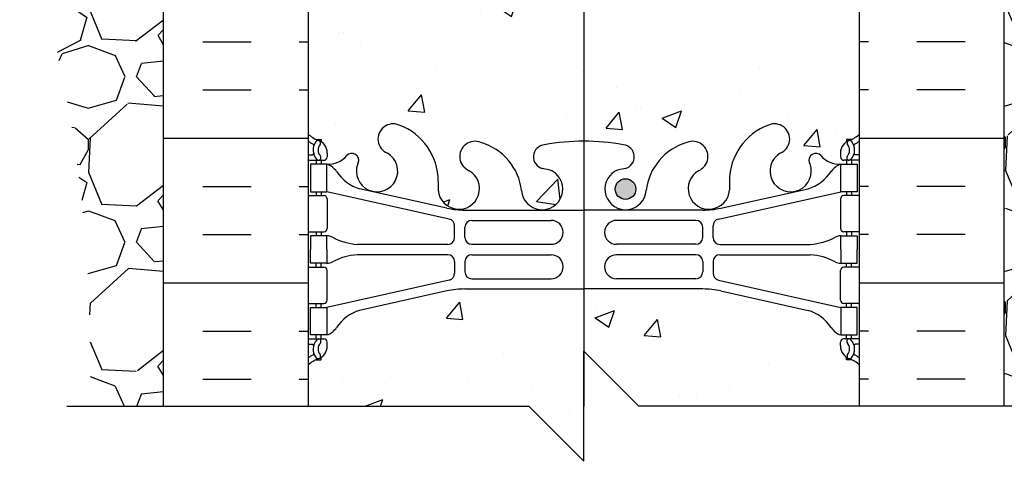
# Model space of a CAD drawing. Units: inches. Extents: x 14 to 132, y 72 to 159.
# Drawn here: x 95 to 113, y 92 to 100 of the extents above; entities that cross this region are included whole.
import ezdxf

# ---------------------------------------------------------------- set-up
doc = ezdxf.new("R2010")
doc.units = ezdxf.units.IN
doc.header["$LTSCALE"] = 0.5
doc.header["$MEASUREMENT"] = 0
for name, color, linetype in [('HATCH', 12, 'Continuous'), ('LINE18', 9, 'Continuous'), ('line25', 2, 'Continuous'), ('LINE3', 3, 'Continuous'), ('LINE50', 5, 'Continuous'), ('Web_Edge', 9, 'Continuous')]:
    doc.layers.add(name, color=color, linetype=linetype)

msp = doc.modelspace()

# ---------------------------------------------------------------- hatches: boundary and pattern name
at = {"layer": 'HATCH'}
h = msp.add_hatch(dxfattribs=at)
h.set_pattern_fill('AR-CONC', color=256, scale=0.5)
h.set_pattern_definition([(49.99999999999999, (0, 0), (3.586300913003767, -0.3137606749129755), [0.375, -4.125]), (355, (0, 0), (-0.693756668065, 3.760960668500059), [0.3, -3.3]), (100.45144446, (0.298858405, -0.02614672), (2.89254423363556, 3.447199954843147), [0.3187009599999999, -3.505710559999999]), (46.18420000000001, (0, 1), (5.336206653357862, -0.8275964039653827), [0.5625, -6.1875]), (96.63563549, (0.444683725, 0.931033465), (4.673309728371142, 4.870593003872752), [0.47805171, -5.258568799999999]), (351.1841639899999, (0, 1), (4.673309725273866, 4.870593001349951), [0.45, -4.950000005]), (21, (0.5, 0.75), (2.984535260592308, -2.013094453326694), [0.375, -4.125]), (326.0000000000001, (0.5, 0.75), (1.216576659607909, 3.625750225234265), [0.3, -3.3]), (71.45144474, (0.74871127, 0.58224213), (4.201111883649856, 1.612655764031769), [0.31870095, -3.50571056]), (37.50000000000001, (0, 0), (0.06079927658645334, 1.664469269156557), [0, -3.26, 0, -3.35, 0, -3.3125]), (7.499999999999999, (0, 0), (1.315347687210743, 1.972058559411801), [0, -1.91, 0, -3.185, 0, -1.2625]), (327.5, (-1.115, 0), (2.669112180862045, -0.1127743586718988), [0, -1.25, 0, -3.9, 0, -5.175]), (317.5, (-1.615, 0), (2.915930846711931, 0.5005249116615886), [0, -1.625, 0, -2.59, 0, -3.675])])
h.paths.add_polyline_path([(112.6271109714936, 118.7888921908064), (97.37711097149364, 118.7888921908042), (97.37711097149364, 114.7888921908064), (100.0021109714936, 112.1638921908064), (100.0021109714936, 116.5448445959372), (100.5121099561435, 116.5448445959372), (100.5121105095146, 116.2229037789436, 0.1089334970007806), (100.6647791105291, 116.3360892670238, -0.9404758857308612), (100.8627572239718, 116.1842015794504, 2.135542787663975), (101.4032209674958, 116.3836167190159, -1), (101.6168102648956, 116.8947189227048, -0.31122299334971), (102.325784680876, 115.8787247788066), (102.3252747898049, 115.7137369560154, 1.661382059454456), (102.8863578741426, 116.0664773422941, -1), (103.0999471715246, 116.5775795459905, -0.3070940775286412), (103.8386282504746, 115.6821466353113, 1.604515841827544), (104.3972705665084, 116.058022529822, 0.0556171619256295), (104.2179723568356, 116.1035931081843, -0.843243235632817), (104.2522888322063, 116.5359143912336, -0.04993240552139237), (105.0021109714686, 116.6003347772053, -0.04993240552137293), (105.7519331107305, 116.5359143912336, -0.8432432356326257), (105.7862495861013, 116.1035931081843, 0.05561716192566724), (105.6069513764283, 116.058022529822, 1.60451584182769), (106.1655936924622, 115.6821466353114, -0.3070940775286303), (106.9042747714123, 116.5775795459905, -1), (107.1178640687943, 116.0664773422942, 1.661382059454727), (107.6789471531319, 115.7137369560153), (107.6784973458261, 115.8592831957453, -0.3161137694333247), (108.3874116780412, 116.8947189227048, -1), (108.601000975441, 116.3836167190159, 2.135542787663444), (109.141464718965, 116.1842015794504, -0.940447360611475), (109.3394378688616, 116.3360949742806, 0.1089398156908316), (109.4921145914587, 116.2229023650649), (109.4921145914583, 116.5448445959372), (110.0021109714936, 116.5448445959372), (110.0021109714936, 112.1632828786286), (112.6271109714936, 114.7888921908043)])
h.paths.add_polyline_path([(96.87618530058002, 118.7888921908041), (94.87711097149437, 118.7888921908038), (92.68961097149537, 118.7888921908064), (87.95638552881219, 118.6331728894592), (87.95519207461848, 116.1673392814506), (86.95519207461848, 115.1673392814506), (88.95519207461848, 115.1673392814506), (87.95550972729012, 114.1676569341222), (87.95550972729019, 112.6298978835756), (96.87618530058002, 112.9233809184826)])
h.paths.add_polyline_path([(123.0487122157012, 116.7847501332001), (121.0487122157012, 116.7847501332001), (122.0487122157012, 117.7847501332001), (122.0487122157012, 118.7888921908064), (113.1271109714957, 118.7888921908064), (113.1271109714957, 114.7883152145447), (122.0487122157012, 114.7888921908064), (122.0487122157012, 115.7847501332002)])
h.paths.add_polyline_path([(109.4921145914604, 113.0141116708592, 0.2256517540575552), (109.1171145914584, 113.38911167086), (105.45336508538, 113.3891116708599, 0.2256517540585615), (105.0783650853749, 113.0141116708592), (105.0783650853745, 112.1733057662142, 0.2256517540541965), (105.453365085369, 111.798305766216), (109.117114591462, 111.798305766216, 0.2256517540559262), (109.4921145914604, 112.1733057662155)])
h.paths.add_polyline_path([(109.4921145914604, 113.9547332603184), (109.4921145914604, 114.7955391649621, 0.2256517540559302), (109.117114591462, 115.1705391649616), (105.453365085369, 115.1705391649615, 0.2256517540541935), (105.0783650853745, 114.7955391649634), (105.0783650853749, 113.9547332603184, 0.2256517540585292), (105.4533650853799, 113.5797332603176), (109.1171145914584, 113.5797332603176, 0.2256517540575506)], flags=17)
h.paths.add_polyline_path([(104.5508650853725, 113.5797332603176), (100.8871155792894, 113.5797332603182, -0.4142135623730996), (100.5121155792894, 113.9547332603182), (100.5121155792894, 114.7955391649624, -0.4142135623729389), (100.8871155792894, 115.1705391649622), (104.5508650853726, 115.1705391649616, -0.4142135623732037), (104.9258650853725, 114.7955391649614), (104.9258650853725, 113.9547332603184, -0.4142135623737267)], flags=17)
h.paths.add_polyline_path([(104.9258650853743, 113.0141116708547, 0.2256517540590718), (104.5508650853723, 113.38911167086), (100.8871155792914, 113.38911167086, 0.2256517540570094), (100.5121155792898, 113.0141116708605), (100.5121155792898, 112.1733057662142, 0.225651754055388), (100.8871155792878, 111.7983057662159), (104.5508650853724, 111.798305766216, 0.2256517540596089), (104.9258650853748, 112.1733057662225)])
h.paths.add_polyline_path([(109.4921145914592, 109.4765421908254), (109.3721145914709, 109.6765421908068), (109.3721145914709, 109.788892190807), (109.3721145914709, 109.9012421908069), (109.4921145914593, 110.1012421907883), (109.4921145914595, 111.4626820672369, 0.2681384484803429), (109.3309639296079, 111.610805583353), (100.6732662411436, 111.610805583353, 0.2681558504666248), (100.5121113337135, 111.4626685111844), (100.5121113337135, 110.101235553812), (100.6321073515163, 109.9012421908064), (100.6321073515163, 109.7888921908061), (100.6321073515163, 109.6765421908063), (100.5121113337135, 109.4765488278007), (100.5121113337135, 108.1151158704283, 0.2681558504666248), (100.6732662411436, 107.9669787982597), (109.3309639296079, 107.9669787982597, 0.2681384484784746), (109.492114591459, 108.1151023143743)])
h.paths.add_polyline_path([(104.9258650853743, 106.563672710758), (104.9258650853748, 107.4044786153902, 0.2256517540596118), (104.5508650853724, 107.7794786153967), (100.8871155792878, 107.7794786153968, 0.2256517540553843), (100.5121155792898, 107.4044786153985), (100.5121155792898, 106.5636727107522, 0.2256517540569768), (100.8871155792913, 106.1886727107527), (104.5508650853723, 106.1886727107527, 0.2256517540590675)])
h.paths.add_polyline_path([(104.9258650853743, 105.6230511212898, 0.22565175405907), (104.5508650853723, 105.9980511212951), (100.8871155792913, 105.9980511212951, 0.225651754056973), (100.5121155792898, 105.6230511212956), (100.5121155792898, 104.7822452166493, 0.2256517540553881), (100.8871155792878, 104.407245216651), (104.5508650853724, 104.4072452166511, 0.2256517540596089), (104.9258650853748, 104.7822452166576)])
h.paths.add_polyline_path([(109.4921145914604, 105.6230511212943, 0.2256517540575552), (109.1171145914584, 105.9980511212951), (105.45336508538, 105.9980511212951, 0.2256517540585615), (105.0783650853749, 105.6230511212943), (105.0783650853745, 104.7822452166493, 0.2256517540541961), (105.453365085369, 104.4072452166512), (109.117114591462, 104.4072452166511, 0.2256517540559262), (109.4921145914604, 104.7822452166506)])
h.paths.add_polyline_path([(109.4921145914604, 107.4044786153972, 0.2256517540559308), (109.117114591462, 107.7794786153967), (105.453365085369, 107.7794786153967, 0.2256517540541919), (105.0783650853745, 107.4044786153985), (105.0783650853749, 106.5636727107535, 0.2256517540585646), (105.45336508538, 106.1886727107528), (109.1171145914584, 106.1886727107527, 0.2256517540575507), (109.4921145914604, 106.5636727107535)])
h.paths.add_polyline_path([(110.0021109714956, 101.5482808728053), (109.9232230920958, 101.3063580426454, -0.7257365567846955), (109.8171145914565, 101.2876253073527), (109.7682015479784, 101.4376253073528), (109.6421145914569, 101.4376253073527, -0.4142135623733552), (109.5921145914568, 101.4876253073527), (109.5921145914566, 101.5176253073528), (109.4921145914567, 101.5176253073527), (109.492114591459, 103.3548820165479, 0.1089354803817547), (109.33944283229, 103.2416951144536, -0.8344002603345746), (109.1279386235813, 103.3672395278026), (109.1396488295465, 103.3885854194768, 2.155403933973019), (108.6010009754405, 103.194167662597, -1), (108.3874116780411, 102.683065458908, -0.3112229933496459), (107.6784372620608, 103.699059602806), (107.6789471531319, 103.8640474255973, 1.661382059453807), (107.117864068794, 103.5113070393186, -1), (106.9042747714121, 103.0002048356223, -0.3009499255516769), (106.1680344607662, 103.8725022380679, 1.661382059457925), (105.6069513764283, 103.5197618517907, 0.05561716192561026), (105.7862495861011, 103.4741912734284, -0.8432432356341544), (105.7519331107301, 103.041869990379, -0.04993240552135236), (105.0021109714685, 102.9774496044074, -0.04993240552138836), (104.2522888322063, 103.0418699903791, -0.8432432356325702), (104.2179723568354, 103.4741912734284, 0.05561716192569808), (104.3972705665084, 103.5197618517907, 1.66138205945928), (103.8361874821705, 103.8725022380674, -0.3009499255515662), (103.0999471715246, 103.0002048356223, -1), (102.8863578741426, 103.5113070393185, 1.661382059454577), (102.3252747898049, 103.8640474255973), (102.3257245971107, 103.7185011858673, -0.3161137694332516), (101.6168102648957, 102.683065458908, -1), (101.4032209674958, 103.1941676625968, 2.155403933975243), (100.8645731133903, 103.3885854194768), (100.8762833193555, 103.3672395278026, -0.8343745963365977), (100.6647840740752, 103.2416894073321, 0.1089377873102235), (100.5121105813298, 103.3548805705165), (100.5121073515305, 101.5176253073527), (100.4121073515306, 101.5176253073528), (100.4121073515305, 101.4876253073527, -0.4142135623733591), (100.3621073515304, 101.4376253073527), (100.2360203950089, 101.4376253073528), (100.1932158521713, 101.3063580426504, -0.7257365568516702), (100.0871073515289, 101.2876253073571), (100.0021109714936, 101.5482808727992), (100.0021109714936, 100.7888921908065), (100.0021109714936, 97.98121399911653, 0.0884161506870549), (100.148113968354, 97.88390230666158), (100.2381139683545, 97.88390230666846), (100.2381139683572, 97.84217624674432, -0.2490694201798172), (100.3481139683733, 97.63505309497486), (100.3481139683769, 97.56755309496477, -0.414213562388937), (100.2856139683769, 97.5050530949614), (100.2381139683791, 97.5050530949614), (100.2381139683836, 97.4350530949614), (100.3431139683691, 97.4350530949614, 0.2317357958583694), (100.7007784888466, 97.58607742718473, -0.8344002588011591), (100.9122826972587, 97.46053301349454), (100.9005724912935, 97.43918712182045, 2.155403933975669), (101.4392203453989, 97.6336048787004, -1), (101.6528096427971, 98.14470708238986, -0.3112229933501643), (102.3617840587791, 97.1287129384911), (102.3612741677081, 96.96372511569999, 1.661382059455713), (102.9223572520456, 97.31646550197871, -1), (103.1359465494276, 97.82756770567497, -0.3009499255519573), (103.8721868600738, 96.95527030322842, 1.6613820594556), (104.4332699444117, 97.30801068950642, 0.05561716192574638), (104.2539717347385, 97.35358126786883, -0.8432432356364463), (104.2882882101108, 97.78590255091832, -0.0475443616505444), (105.0021150853762, 97.85065818499481, -0.04754436165067322), (105.7159419606434, 97.78590255091807, -0.843243235632461), (105.7502584360147, 97.35358126786885, 0.05561716192579406), (105.5709602263413, 97.30801068950646, 1.661382059459941), (106.1320433106793, 96.95527030323007, -0.3009499255514487), (106.868283621325, 97.82756770567487, -1), (107.0818729187071, 97.31646550197858, 1.6613820594547), (107.6429560030448, 96.96372511569999), (107.642506195739, 97.10927135542975, -0.3161137694333592), (108.3514205279543, 98.14470708238927, -1), (108.5650098253542, 97.6336048787005, 2.155403933976216), (109.1036576794594, 97.43918712182045), (109.0919474734943, 97.46053301349454, -0.8343745963369894), (109.3034467187745, 97.58608313396508, 0.2317403101388589), (109.6611162023838, 97.4350530949614), (109.7661162023693, 97.4350530949614), (109.7661162023739, 97.5050530949614), (109.718616202376, 97.5050530949614, -0.4142135623888949), (109.656116202376, 97.56755309496477), (109.6561162023796, 97.63505309497486, -0.2490694201798248), (109.7661162023957, 97.84217624674432), (109.7661162023984, 97.88390230666846), (109.856116202399, 97.88390230666158, 0.0884104074501465), (110.0021109714936, 97.98120611215397), (110.0021109714936, 100.7888921908065)])
h.paths.add_polyline_path([(109.0677021025086, 94.78044312891754), (107.4869065265219, 95.13340234161731, 0.05497433642746515), (107.1600360679169, 95.16945025794405), (105.0021150853765, 95.1694502579441), (102.844194102836, 95.16945025794405, 0.05497433642746685), (102.517323644231, 95.13340234161731), (100.9365280682443, 94.78044312891753, 0.1744501189769691), (100.5290950242642, 94.48463604391125, -0.1686720397605144), (100.3431139683683, 94.33505309496172), (100.2381139683836, 94.33505309496172), (100.2381139683791, 94.26505309496171), (100.2856139683769, 94.26505309496173, -0.4142135623889438), (100.3481139683769, 94.20255309495836), (100.3481139683733, 94.13505309494826, -0.2490694201798136), (100.2381139683572, 93.92792994317881), (100.2381139683545, 93.88620388325467), (100.148113968354, 93.88620388326154, 0.08841615068705513), (100.0021109714936, 93.78889219080659), (100.0021109714936, 93.04168626333225), (104.0021109714936, 93.04168626333224), (105.0021109714936, 92.04168626333224), (105.0021109714936, 94.04168626333224), (106.0021109714936, 93.04168626333224), (110.0021109714936, 93.04168626333222), (110.0021109714936, 93.78890007776916, 0.08841040745014693), (109.856116202399, 93.88620388326154), (109.7661162023984, 93.88620388325467), (109.7661162023957, 93.92792994317881, -0.2490694201798172), (109.6561162023796, 94.13505309494826), (109.656116202376, 94.20255309495836, -0.4142135623889365), (109.718616202376, 94.26505309496173), (109.7661162023739, 94.26505309496171), (109.7661162023693, 94.33505309496172), (109.6611162023846, 94.33505309496172, -0.168672039761685), (109.4751351464879, 94.48463604391262, 0.1744501189764188)])
h.paths.add_polyline_path([(110.0021109714932, 156.8916337643614), (103.9849371929832, 156.8916337643614), (102.9849371929832, 155.8916337643614), (102.9849371929832, 157.8916337643614), (101.9849371929832, 156.8916337643614), (100.0021109714932, 156.8903390909281), (100.0021109714933, 154.9006913850112, 0.08841615068729063), (100.1481139683539, 154.8033796925559), (100.2381139683545, 154.8033796925628), (100.2381139683572, 154.7616536326387, -0.2490694201798163), (100.3481139683733, 154.5545304808692), (100.3481139683769, 154.4870304808591, -0.414213562388937), (100.2856139683769, 154.4245304808557), (100.2381139683791, 154.4245304808558), (100.2381139683836, 154.3545304808557), (100.3431139683683, 154.3545304808557, -0.168672039759611), (100.5290950242635, 154.2049475319072, 0.174450118977368), (100.9365280682442, 153.9091404469), (102.517323644231, 153.5561812342002, 0.05497433642746496), (102.844194102836, 153.5201333178734), (105.0021150853765, 153.5201333178734), (107.1600360679169, 153.5201333178734, 0.05497433642746679), (107.4869065265219, 153.5561812342002), (109.0677021025086, 153.9091404468999, 0.1744501189768987), (109.4751351464887, 154.204947531906, -0.1686720397606514), (109.6611162023846, 154.3545304808557), (109.7661162023693, 154.3545304808557), (109.7661162023739, 154.4245304808557), (109.718616202376, 154.4245304808557, -0.4142135623889198), (109.656116202376, 154.4870304808591), (109.6561162023796, 154.5545304808692, -0.2490694201798164), (109.7661162023957, 154.7616536326387), (109.7661162023984, 154.8033796925628), (109.856116202399, 154.8033796925559, 0.08841040744989853), (110.0021109714933, 154.900683498048)])
h.paths.add_polyline_path([(110.0021109714935, 150.7083774636636, 0.0884104074500469), (109.856116202399, 150.8056812691559), (109.7661162023984, 150.805681269149), (109.7661162023957, 150.8474073290731, -0.2490694201798163), (109.6561162023796, 151.0545304808426), (109.656116202376, 151.1220304808527, -0.4142135623888782), (109.718616202376, 151.1845304808561), (109.7661162023739, 151.1845304808561), (109.7661162023693, 151.2545304808561), (109.6611162023839, 151.2545304808561, 0.2317357946843414), (109.303451683197, 151.1035061501171, -0.9404758906998749), (109.1054735688768, 151.2553938366793, 2.13554278768623), (108.565009825356, 151.0559786971162, -1), (108.3514205279564, 150.5448764934274, -0.3112229933503329), (107.6424461119738, 151.5608706373264), (107.6429560030448, 151.7258584601175, 1.661382059458256), (107.0818729187081, 151.3731180738384, -1), (106.8682836213272, 150.862015870142, -0.3070940775289533), (106.1296025423753, 151.7574487808208, 1.604515841824779), (105.5709602263398, 151.3815728863115, 0.05561716192597806), (105.7502584360138, 151.3360023079488, -0.8432432356320326), (105.715941960644, 150.9036810248995, -0.04754436165076124), (105.0021150853754, 150.8389253908227, -0.04754436165058051), (104.2882882101096, 150.9036810248994, -0.8432432356339931), (104.2539717347399, 151.3360023079489, 0.05561716192539847), (104.4332699444119, 151.3815728863112, 1.604515841814177), (103.8746276283782, 151.7574487808265, -0.3070940775295606), (103.1359465494289, 150.862015870143, -1), (102.9223572520472, 151.3731180738397, 1.66138205945085), (102.3612741677081, 151.7258584601175), (102.3617239750139, 151.5803122203876, -0.3161137694333652), (101.6528096427985, 150.5448764934281, -1), (101.4392203453967, 151.0559786971158, 2.135542787669702), (100.8987566018745, 151.2553938366833, -0.9404473606148859), (100.7007834519784, 151.1035004418524, 0.2317403101388031), (100.3431139683692, 151.2545304808561), (100.2381139683836, 151.2545304808561), (100.2381139683791, 151.1845304808561), (100.2856139683769, 151.1845304808561, -0.4142135623889219), (100.3481139683769, 151.1220304808527), (100.3481139683733, 151.0545304808426, -0.2490694201798163), (100.2381139683572, 150.8474073290731), (100.2381139683545, 150.805681269149), (100.148113968354, 150.8056812691559, 0.08841615068715045), (100.0021109714935, 150.7083695767008), (100.0021109714936, 147.9006913850108), (100.0021109714936, 145.0930131933209, 0.08841615068705323), (100.148113968354, 144.9957015008659), (100.2381139683545, 144.9957015008728), (100.2381139683572, 144.9539754409487, -0.2490694201798088), (100.3481139683733, 144.7468522891792), (100.3481139683769, 144.6793522891691, -0.414213562388937), (100.2856139683769, 144.6168522891657), (100.2381139683791, 144.6168522891658), (100.2381139683836, 144.5468522891657), (100.3431139683691, 144.5468522891657, 0.2317357965244524), (100.7007784895789, 144.6978766222312, -0.9404758791672141), (100.8987566018746, 144.5459889333382, 2.135542787663629), (101.4392203453981, 144.7454040729051, -1), (101.6528096428013, 145.2565062765926, -0.3112229933490278), (102.3617840587791, 144.2405121326954), (102.3612741677081, 144.0755243099043, 1.661382059456403), (102.9223572520453, 144.4282646961831, -1), (103.1359465494287, 144.939366899879, -0.3070940775281791), (103.8746276283777, 144.0439339892008, 1.604515841830719), (104.4332699444112, 144.419809883711, 0.05561716192563024), (104.2539717347383, 144.4653804620732, -0.843243235632541), (104.2882882101096, 144.8977017451224, -0.04754436165045651), (105.0021150853736, 144.9624573791991, -0.04754436165086238), (105.7159419606437, 144.8977017451224, -0.8432432356346338), (105.7502584360109, 144.4653804620727, 0.05561716192462406), (105.5709602263414, 144.4198098837109, 1.604515841832559), (106.1296025423753, 144.043933989202, -0.3070940775280534), (106.8682836213249, 144.9393668998792, -1), (107.0818729187075, 144.4282646961832, 1.661382059456102), (107.6429560030448, 144.0755243099043), (107.642506195739, 144.2210705496342, -0.3161137694332675), (108.351420527954, 145.2565062765935, -1), (108.5650098253528, 144.7454040729041, 2.135542787661098), (109.1054735688777, 144.5459889333396, -0.940447360610304), (109.3034467187745, 144.6978823281694, 0.2317403101388785), (109.6611162023839, 144.5468522891657), (109.7661162023693, 144.5468522891657), (109.7661162023739, 144.6168522891657), (109.718616202376, 144.6168522891657, -0.4142135623888782), (109.656116202376, 144.6793522891691), (109.6561162023796, 144.7468522891792, -0.2490694201798239), (109.7661162023957, 144.9539754409487), (109.7661162023984, 144.9957015008728), (109.856116202399, 144.9957015008659, 0.08841040745014765), (110.0021109714936, 145.0930053063583), (110.0021109714936, 147.9006913850108)])
h.paths.add_polyline_path([(109.4751351464871, 141.5964352381181, 0.1744501189759321), (109.0677021025086, 141.8922423231219), (107.4869065265219, 142.2452015358216, 0.05497433642746514), (107.1600360679169, 142.2812494521484), (105.0021150853765, 142.2812494521484), (102.844194102836, 142.2812494521484, 0.05497433642746687), (102.517323644231, 142.2452015358216), (100.9365280682443, 141.8922423231219, 0.1744501189768275), (100.5290950242644, 141.596435238116, -0.1686720397607906), (100.3431139683683, 141.4468522891661), (100.2381139683836, 141.4468522891661), (100.2381139683791, 141.3768522891661), (100.2856139683769, 141.3768522891661, -0.4142135623889438), (100.3481139683769, 141.3143522891627), (100.3481139683733, 141.2468522891526, -0.2490694201798201), (100.2381139683572, 141.0397291373831), (100.2381139683545, 140.998003077459), (100.148113968354, 140.9980030774659, 0.08841615068705347), (100.0021109714936, 140.9006913850109), (100.0021109714936, 138.6708766093235), (101.9125935756783, 138.6708766093235), (101.9125935756776, 140.2579215408622), (101.9750935756771, 140.3774302074043), (102.0375935756789, 140.2579215408572), (102.0375935756789, 138.6708766093235), (107.9531558720952, 138.6708766093235), (107.9531558720952, 140.2579215408572), (108.015655872097, 140.3774302074043), (108.0781558720966, 140.2579215408622), (108.0781558720958, 138.6708766093235), (110.0021109714936, 138.6708766093235), (110.0021109714936, 140.9006992719735, 0.0884104074501447), (109.856116202399, 140.9980030774659), (109.7661162023984, 140.998003077459), (109.7661162023957, 141.0397291373831, -0.2490694201798088), (109.6561162023796, 141.2468522891526), (109.656116202376, 141.3143522891627, -0.4142135623889365), (109.718616202376, 141.3768522891661), (109.7661162023739, 141.3768522891661), (109.7661162023693, 141.4468522891661), (109.6611162023846, 141.4468522891661, -0.1686720397626337)])
h = msp.add_hatch(dxfattribs=at)
h.set_pattern_fill('GRAVEL', color=256, scale=3, style=0)
h.set_pattern_definition([(228.0128, (114.7871109714936, 96.04375729213535), (-23.99999469647448, -27.00000402482174), [0.403608, -39.957264]), (184.9697, (114.5171109714936, 95.74375729213529), (36.00000315455291, 2.999973921021156), [0.692604, -68.567775]), (132.5104, (113.8271109714936, 95.68375729213534), (29.99997215504044, -33.00002602161359), [0.488364, -48.348096]), (267.2737, (112.6571109714936, 94.93375729213534), (2.999988053181571, 60.0000008849204), [0.630714, -62.440674]), (292.8337, (112.6271109714936, 94.30375729213534), (-15.00002971631142, 35.99998923533333), [0.618465, -61.22811900000001]), (357.2737, (112.8671109714936, 93.7337572921353), (-60.0000008849204, 2.999988053181574), [0.630714, -62.440674]), (37.6942, (113.4971109714936, 93.70375729213532), (-39.00002203685393, -29.99997121548159), [0.8340869999999999, -82.574547]), (72.2553, (114.1571109714936, 94.21375729213531), (21.00003228811623, 65.99998869371757), [0.7874639999999999, -77.958963]), (121.4296, (114.3971109714936, 94.96375729213531), (-24.0000247025291, 38.99998510947771), [0.63285, -62.652219]), (175.2364, (114.0671109714936, 95.50375729213533), (33.00000283895875, -2.999974597983782), [0.7224959999999984, -35.40228899999989]), (222.3974, (113.3471109714936, 95.56375729213534), (-36.0000220532197, -32.99997624604236), [0.9343440000000001, -92.500125]), (138.8141, (115.6271109714936, 94.90375729213537), (-21.00000884041714, 17.99999194002827), [0.318903, -31.571532]), (171.4692, (115.3871109714936, 95.11375729213529), (38.99999485444538, -6.000023730119371), [0.6067109999999983, -60.06453299999989]), (225, (114.7871109714936, 95.20375729213532), (-3.33066907387547e-16, -3.000000928346857), [0.4242629999999999, -3.818376]), (203.1986, (114.5771109714936, 95.56375729213534), (14.99999919200123, 6.000003975794561), [0.228474, -22.618845]), (291.8014, (114.3671109714936, 95.4737572921353), (-2.999999731501946, 9.00000081903231), [0.323109, -15.832386]), (30.9638, (114.4871109714936, 95.17375729213535), (8.999994066863994, 6.000007450622197), [0.5247869999999983, -16.96806899999995]), (161.5651, (114.9371109714936, 95.44375729213533), (6.000001303778886, -2.999995209668123), [0.3794730000000001, -9.107361000000001]), (16.38950000000001, (112.6271109714936, 95.4737572921353), (30.00000659523588, 8.999978129453911), [0.5316, -52.628535]), (70.3462, (113.1371109714936, 95.62375729213534), (-11.99998574211524, -33.00000640681867), [0.445983, -44.152224]), (293.1986, (114.9371109714936, 96.04375729213535), (-6.000003975794561, 14.99999919200123), [0.456945, -22.390374]), (343.6105, (115.1171109714936, 95.62375729213534), (-30.00000659523587, 8.99997812945392), [0.5315999999999983, -52.62853499999989]), (339.444, (112.6271109714936, 93.61375729213529), (-15.00000553362727, 5.999987989264753), [0.51264, -25.119372]), (294.7751, (113.1071109714936, 93.43375729213534), (-14.99997656773551, 33.00001026551735), [0.4295339999999991, -42.52392899999989]), (66.80140000000002, (114.9671109714936, 93.04375729213535), (6.000003975794565, 14.99999919200123), [0.456945, -22.390374]), (17.35400000000001, (115.1471109714936, 93.46375729213531), (-39.0000060572905, -11.99998350677735), [0.5028929999999999, -49.78627199999999]), (69.444, (113.4971109714936, 93.04375729213535), (-5.99998798926476, -15.00000553362727), [0.25632, -25.375692]), (101.3098999999999, (114.7871109714936, 93.04375729213535), (-2.999992896484816, 12.00000225669286), [0.1529699999999997, -15.14408699999998]), (165.9638, (114.7571109714936, 93.19375729213533), (9.00000163796922, -2.999994172083737), [0.618465, -11.75085]), (186.009, (114.1571109714936, 93.34375729213531), (29.99999925271812, 2.999997952445524), [0.57315, -56.74176900000001]), (303.6901, (114.4871109714936, 94.90375729213537), (-3.000004003521572, 5.999998673313481), [0.432666, -10.383987]), (353.1572, (114.7271109714936, 94.54375729213535), (50.99999809643565, -6.000023993774283), [0.755382, -74.782689]), (60.94540000000001, (115.4771109714936, 94.45375729213532), (-12.00000008159784, -21.00000115370906), [0.308868, -30.578022]), (90, (115.6271109714936, 94.7237572921353), (-3, 3), [0.18, -2.82]), (120.2564, (114.0971109714936, 93.43375729213534), (11.99998466040808, -21.0000073675642), [0.416772, -41.26056000000001]), (48.01279999999999, (113.8871109714936, 93.79375729213535), (23.99999469647448, 27.00000402482175), [0.8072159999999999, -39.553656]), (0, (114.4271109714936, 94.39375729213532), (3, 3), [0.78, -2.22]), (325.3048, (115.2071109714936, 94.39375729213532), (-29.99998277696258, 21.00002582878337), [0.474342, -46.959822]), (254.0546, (115.5971109714936, 94.12375729213534), (-2.999999667889143, -12.00000037995645), [0.436806, -21.403524]), (207.646, (115.4771109714936, 93.70375729213532), (-56.99998742153878, -30.00002313950754), [0.711195, -70.408422]), (175.4261, (114.8471109714936, 93.37375729213534), (-39.0000016749364, 2.999984403483252), [0.7523969999999983, -74.48722199999979])])
edge = h.paths.add_edge_path()
edge.add_line((112.6271109714936, 114.7882828786307), (112.6271109714936, 100.7888921908063))
edge.add_line((112.6271109714936, 100.7888921908063), (112.6271109714936, 93.04375729213533))
edge.add_line((112.6271109714936, 93.04375729213535), (113.3011930075083, 93.04375729213535))
edge.add_spline(control_points=[(113.3011930075083, 93.04375729213535), (113.4094593130665, 93.68909396719226), (114.1706837314191, 98.29413674481316), (114.7793791760734, 105.2171750207326), (118.3653646688805, 112.1158265177091), (121.253806478886, 113.6162581089077), (122.0487122157012, 114.0291802856368)], knot_values=[0, 0, 0, 0, 1.962013932848677, 13.99979169350777, 21.00438102400835, 23.66399043516336, 23.66399043516336, 23.66399043516336, 23.66399043516336], degree=3, periodic=0)
edge.add_line((122.0487122157012, 114.0291802856368), (122.0487122157012, 114.7888921908064))
edge.add_line((122.0487122157012, 114.7888921908064), (112.6271109714936, 114.7882828786307))
h = msp.add_hatch(dxfattribs=at)
h.set_pattern_fill('GRAVEL', color=256, scale=3, style=0)
h.set_pattern_definition([(228.012787504, (2.16, 3), (-24.00000000000018, -27.00000000000001), [0.403608, -39.9572641412211]), (184.969740728, (1.89, 2.7), (35.99999999999993, 3.000000000000105), [0.692604, -68.56777428368999]), (132.510447078, (1.2, 2.64), (30.00000000000035, -32.99999999999959), [0.488364, -48.3480977882991]), (267.273689006, (0.03, 1.89), (3.000000000000073, 60.00000000000006), [0.6307139999999999, -62.440674124887]), (292.833654178, (0, 1.26), (-14.99999999999996, 36.00000000000009), [0.6184649999999999, -61.22811938426489]), (357.273689006, (0.24, 0.6900000000000001), (-60.00000000000006, 3.000000000000076), [0.6307139999999999, -62.440674124887]), (37.6942404667, (0.8699999999999999, 0.66), (-38.99999999999999, -29.99999999999992), [0.8340869999999999, -82.574545646748]), (72.2553283749, (1.53, 1.17), (21.00000000000008, 66.00000000000001), [0.7874639999999998, -77.95896449044018]), (121.429565615, (1.77, 1.92), (-24.00000000000006, 38.99999999999996), [0.63285, -62.65221932918699]), (175.236358309, (1.44, 2.46), (32.99999999999995, -3.000000000000114), [0.722496, -35.4022877363769]), (222.397437798, (0.72, 2.52), (-35.99999999999989, -32.99999999999992), [0.9343440000000001, -92.5001250143847]), (138.814074834, (3, 1.86), (-21.0000000000001, 18), [0.3189029999999999, -31.57153443820409]), (171.46923439, (2.76, 2.07), (38.99999999999999, -5.999999999999986), [0.606711, -60.06453424847101]), (225, (2.16, 2.16), (-3.33066907387547e-16, -2.999999999999799), [0.4242629999999999, -3.8183776871193]), (203.198590514, (1.95, 2.52), (14.99999999999997, 5.999999999999926), [0.228474, -22.6188453175917]), (291.801409486, (1.74, 2.43), (-2.999999999999052, 9.000000000000307), [0.323109, -15.8323854214035]), (30.96375653209999, (1.86, 2.13), (9.000000000000158, 5.999999999999939), [0.5247869999999999, -16.96806868453589]), (161.565051177, (2.31, 2.4), (6.000000000000035, -2.99999999999993), [0.379473, -9.107359980505198]), (16.389540334, (0, 2.43), (29.9999999999999, 9.000000000000131), [0.5316, -52.6285354400082]), (70.3461759419, (0.51, 2.58), (-12.00000000000366, -33.00000000001019), [0.445983, -44.152223241957]), (293.198590514, (2.31, 3), (-5.999999999999911, 14.99999999999997), [0.456945, -22.3903743175917]), (343.610459666, (2.49, 2.58), (-29.9999999999999, 9.000000000000131), [0.5315999999999999, -52.62853544000699]), (339.44395478, (0, 0.5700000000000001), (-15.00000000000011, 6.000000000000073), [0.5126399999999999, -25.1193712359525]), (294.775140569, (0.48, 0.39), (-15.00000000000002, 33.00000000000001), [0.429534, -42.523929189828]), (66.8014094864, (2.34, 0), (5.999999999999943, 14.99999999999991), [0.456945, -22.3903743175917]), (17.3540246363, (2.52, 0.42), (-38.99999999999993, -11.99999999999989), [0.502893, -49.78627084272]), (69.44395478040002, (0.8699999999999999, 0), (-6.000000000000021, -14.99999999999986), [0.2563199999999999, -25.3756912359525]), (101.309932474, (2.16, 0), (-2.999999999999892, 12.00000000000004), [0.15297, -15.1440885407784]), (165.963756532, (2.13, 0.15), (8.999999999999876, -3.000000000000004), [0.618465, -11.7508518768531]), (186.009005957, (1.53, 0.3), (30.00000000000014, 2.999999999999949), [0.57315, -56.74176952362841]), (303.690067526, (1.86, 1.86), (-2.999999999999962, 5.999999999999957), [0.4326659999999999, -10.383987826392]), (353.157226587, (2.1, 1.5), (51.00000000000004, -6.000000000000158), [0.755382, -74.7826878720849]), (60.9453959009, (2.85, 1.41), (-11.99999999999993, -20.99999999999993), [0.308868, -30.578022422961]), (90, (3, 1.68), (-3, 3), [0.18, -2.82]), (120.256437164, (1.47, 0.39), (12.00000000000003, -21.00000000000002), [0.416772, -41.2605599683494]), (48.01278750420001, (1.26, 0.75), (24, 26.99999999999993), [0.8072159999999999, -39.5536561412211]), (0, (1.8, 1.35), (3, 3), [0.78, -2.22]), (325.3048464690001, (2.58, 1.35), (30.00000000000042, -20.99999999999947), [0.474342, -46.95982290252599]), (254.054604099, (2.97, 1.08), (-3.000000000000113, -12.00000000000001), [0.436806, -21.4035236678415]), (207.645975364, (2.85, 0.66), (-56.99999999999985, -30.00000000000014), [0.711195, -70.40842254677818]), (175.42607874, (2.22, 0.33), (-38.99999999999986, 3.000000000000004), [0.752397, -74.48722022390669])])
edge = h.paths.add_edge_path()
edge.add_spline(control_points=[(87.95550972729026, 112.1193770444262), (88.27186212905322, 111.9102569552879), (89.79689852146433, 110.9021541416441), (92.4460288573545, 107.4310347461731), (95.20810328112796, 101.7463882211444), (96.07703199232726, 96.39985219219045), (96.04921736062394, 93.52594072531933), (96.04455063558316, 93.04375729213537)], knot_values=[0, 0, 0, 0, 1.135127336948651, 5.472095325403977, 12.80826978765984, 19.98556281545741, 21.432538284393, 21.432538284393, 21.432538284393, 21.432538284393], degree=3, periodic=0)
edge.add_line((96.04455063558316, 93.04375729213535), (97.37711097149364, 93.04375729213535))
edge.add_line((97.37711097149364, 93.04375729213535), (97.37711097149364, 104.663892190778))
edge.add_line((97.37711097149364, 104.663892190778), (97.37711097149364, 104.7024201695415))
edge.add_line((97.37711097149364, 104.7024201695415), (97.37711097149364, 112.9398609692315))
edge.add_line((97.37711097149364, 112.9398609692315), (92.97686911591916, 112.7950965594636))
edge.add_line((92.97686911591916, 112.7950965594636), (87.95550972729018, 112.6298978835756))
edge.add_line((87.95550972729018, 112.6298978835756), (87.95550972729026, 112.1193770444262))
h = msp.add_hatch(dxfattribs=at)
h.set_pattern_fill('INSUL', color=256, scale=7, style=0)
h.set_pattern_definition([(0, (-2826.159470739991, -314.2206218719052), (0, 2.625), []), (0, (-2826.159470739991, -313.3456218719052), (0, 2.625), [0.875, -0.875]), (0, (-2826.159470739991, -312.4706218719052), (0, 2.625), [0.875, -0.875])])
h.paths.add_polyline_path([(97.37711097149364, 93.04375729213535), (100.0021109714936, 93.04375729213535), (100.0021109714936, 100.7888921908065), (99.31461097149364, 100.7888921908065), (99.31461097149364, 101.2888921908065), (97.81461097149364, 101.2888921908065), (97.81461097149364, 100.7888921908065), (97.37711097149364, 100.7888921908065)])
h = msp.add_hatch(dxfattribs=at)
h.set_pattern_fill('INSUL', color=256, scale=7, style=0)
h.set_pattern_definition([(180, (3036.163692682978, -314.2206218719052), (0, 2.625), []), (180, (3036.163692682978, -313.3456218719052), (0, 2.625), [0.875, -0.875]), (180, (3036.163692682978, -312.4706218719052), (0, 2.625), [0.875, -0.875])])
h.paths.add_polyline_path([(110.0021109714936, 93.04375729213535), (112.6271109714936, 93.04375729213535), (112.6271109714936, 100.7888921908065), (112.1896109714936, 100.7888921908065), (112.1896109714932, 101.2888921908066), (110.6896109714936, 101.2888921908065), (110.6896109714936, 100.7888921908065), (110.0021109714936, 100.7888921908066)])
at = {"layer": 'LINE3'}
for points in [[(105.9455719912413, 96.98302732464606, 1), (105.5705719912413, 96.98302732464606, 1)], [(105.5705719912413, 96.98302732464606, 1), (105.9455719912413, 96.98302732464606, 1)]]:
    msp.add_hatch(color=256, dxfattribs=at).paths.add_polyline_path(points)

# ---------------------------------------------------------------- linework, layer by layer
at = {"layer": 'LINE18'}
for p, q in [((105.0021109714936, 92.04168626333224), (105.0021109714936, 94.04168626333224)), ((105.0021109714936, 94.04168626333224), (106.0021109714936, 93.04168626333224)), ((95.62711508537464, 93.04168626333225), (104.0021109714936, 93.04168626333224)), ((104.0021109714936, 93.04168626333224), (105.0021109714936, 92.04168626333224)), ((114.3771150853746, 93.04168626333221), (106.0021109714936, 93.04168626333224))]:
    msp.add_line(p, q, dxfattribs=at)
at = {"layer": 'line25'}
for p, q in [((100.0021109714936, 100.7888921908065), (100.0021109714936, 93.04375729213535)), ((110.0021109714936, 93.04375729213535), (110.0021109714936, 100.7888921908065))]:
    msp.add_line(p, q, dxfattribs=at)
at = {"layer": 'LINE3'}
msp.add_line((105.0021109714937, 117.2868211620033), (105.0021109714936, 93.04168626333224), dxfattribs=at)
msp.add_circle((105.7580719912413, 96.98302732464606), 0.1875, dxfattribs=at)
msp.add_circle((105.7580719912413, 96.98302732464606), 0.1875, dxfattribs=at)
at = {"layer": 'LINE50'}
for p, q in [((97.37711097149364, 93.04375729213535), (97.37711097149364, 104.663892190778)), ((112.6271109714936, 93.04375729213535), (112.6271109714936, 100.7888921908065))]:
    msp.add_line(p, q, dxfattribs=at)
at = {"layer": 'Web_Edge'}
for p, q in [((100.1481139683539, 97.88390230666158), (100.2381139683545, 97.88390230666846)), ((100.2381139683545, 97.88390230666846), (100.2381139683572, 97.84217624674432)), ((109.856116202399, 97.88390230666158), (109.7661162023984, 97.88390230666846)), ((109.7661162023984, 97.88390230666846), (109.7661162023957, 97.84217624674432)), ((100.0021109714941, 97.60505309496136), (100.0799895047627, 97.60505309496148)), ((100.0021109714941, 97.50505309496145), (100.2856139683769, 97.5050530949614)), ((100.1481139683539, 97.50505309496134), (100.1481139683539, 97.4350530949614)), ((100.2381139683791, 97.50505309496134), (100.2381139683836, 97.4350530949614)), ((100.3481139683733, 97.63505309498044), (100.3481139683769, 97.56755309496424)), ((109.6561162023796, 97.63505309498044), (109.656116202376, 97.56755309496424)), ((110.0021109714936, 97.5050530949614), (109.718616202376, 97.5050530949614)), ((109.7661162023739, 97.50505309496134), (109.7661162023693, 97.4350530949614)), ((109.856116202399, 97.50505309496134), (109.856116202399, 97.4350530949614)), ((110.0021191992588, 97.60505309496136), (109.9242406659902, 97.60505309496148)), ((100.9005724912928, 97.43918712181926), (100.9122826972586, 97.4605330134944)), ((109.1036576794601, 97.43918712181926), (109.0919474734943, 97.4605330134944)), ((102.5173236442307, 96.63670384830579), (100.9365280682443, 96.98966306100561)), ((102.3617840587791, 97.12871293849105), (102.3612741677081, 96.96372511570036)), ((107.4869065265222, 96.63670384830579), (109.0677021025087, 96.98966306100561)), ((107.6424461119738, 97.12871293849105), (107.6429560030448, 96.96372511570036)), ((100.0021109714941, 96.86505309496141), (100.2856139683769, 96.86505309496152)), ((100.1481139683539, 96.9350530949614), (100.1481139683539, 96.86505309496147)), ((100.2381139684173, 96.9350530949614), (100.2381139684218, 96.86505309496152)), ((102.5606772597995, 96.43842324550758), (100.3431139683691, 96.9350530949614)), ((100.3481139683769, 96.80255309496152), (100.3481139683769, 96.2675530949615)), ((107.4435529109534, 96.43842324550758), (109.6611162023839, 96.9350530949614)), ((109.656116202376, 96.80255309496152), (109.656116202376, 96.2675530949615)), ((110.0021191992588, 96.86505309496141), (109.718616202376, 96.86505309496152)), ((109.7661162023357, 96.9350530949614), (109.7661162023311, 96.86505309496152)), ((109.856116202399, 96.9350530949614), (109.856116202399, 96.86505309496147)), ((102.844194102836, 96.60065593197908), (105.0021150853765, 96.60065593197902)), ((107.1600360679169, 96.60065593197908), (105.0021150853765, 96.60065593197902)), ((102.6583598120448, 96.10415688197895), (102.6583598120452, 96.31644473490763)), ((102.8458597220435, 96.10502411692732), (102.8458597220444, 96.28902241692748)), ((102.9708597220444, 96.41402241692748), (104.4103595020448, 96.41402241692754)), ((107.0333704487086, 96.41402241692748), (105.5938706687081, 96.41402241692754)), ((107.1583704487095, 96.10502411692732), (107.1583704487086, 96.28902241692748)), ((107.3458703587081, 96.10415688197895), (107.3458703587077, 96.31644473490763)), ((100.0021109714941, 96.20505309496144), (100.2856139683769, 96.2050530949615)), ((100.1481139683534, 96.20505309496156), (100.1481139683534, 96.13505309496156)), ((100.2381139684645, 96.2050530949615), (100.2381139684691, 96.13505309496156)), ((110.0021191992588, 96.20505309496144), (109.718616202376, 96.2050530949615)), ((109.7661162022884, 96.2050530949615), (109.7661162022838, 96.13505309496156)), ((109.8561162023995, 96.20505309496156), (109.8561162023995, 96.13505309496156)), ((102.5333598120448, 95.97915688197895), (100.8958380682458, 95.97915688197895)), ((102.9708597220435, 95.98002411692755), (104.4103595020448, 95.98002411692761)), ((107.0333704487095, 95.98002411692755), (105.5938706687081, 95.98002411692761)), ((107.4708703587081, 95.97915688197895), (109.1083921025071, 95.97915688197895)), ((102.5333598120448, 95.79094930794417), (100.8958380682458, 95.79094930794417)), ((102.9708597220435, 95.79008207299557), (104.4103595020448, 95.79008207299552)), ((107.0333704487095, 95.79008207299557), (105.5938706687081, 95.79008207299552)), ((107.4708703587081, 95.79094930794417), (109.1083921025071, 95.79094930794417)), ((100.0021109714941, 95.56505309496168), (100.2856139683769, 95.56505309496163)), ((100.1481139683534, 95.56505309496157), (100.1481139683534, 95.63505309496156)), ((100.2381139684645, 95.56505309496163), (100.2381139684691, 95.63505309496156)), ((102.6583598120448, 95.66594930794417), (102.6583598120452, 95.45366145501549)), ((102.8458597220435, 95.6650820729958), (102.8458597220444, 95.48108377299565)), ((107.1583704487095, 95.6650820729958), (107.1583704487086, 95.48108377299565)), ((107.3458703587081, 95.66594930794417), (107.3458703587077, 95.45366145501549)), ((110.0021109714936, 95.56505309496157), (109.718616202376, 95.56505309496163)), ((109.7661162022884, 95.56505309496163), (109.7661162022838, 95.63505309496156)), ((109.8561162023995, 95.56505309496157), (109.8561162023995, 95.63505309496156)), ((100.3481139683769, 94.9675530949616), (100.3481139683769, 95.50255309496163)), ((102.9708597220444, 95.35608377299565), (104.4103595020448, 95.35608377299559)), ((107.0333704487086, 95.35608377299565), (105.5938706687081, 95.35608377299559)), ((109.656116202376, 94.9675530949616), (109.656116202376, 95.50255309496163)), ((102.5606772597995, 95.33168294441555), (100.3431139683691, 94.83505309496172)), ((107.4435529109534, 95.33168294441555), (109.6611162023839, 94.83505309496172)), ((102.5173236442307, 95.13340234161734), (100.9365280682443, 94.78044312891751)), ((102.844194102836, 95.16945025794405), (105.0021150853765, 95.1694502579441)), ((107.1600360679169, 95.16945025794405), (105.0021150853765, 95.1694502579441)), ((107.4869065265222, 95.13340234161734), (109.0677021025087, 94.78044312891751)), ((100.0021109714941, 94.90505309496172), (100.2856139683769, 94.9050530949616)), ((100.1481139683539, 94.83505309496172), (100.1481139683539, 94.90505309496166)), ((100.2381139684173, 94.83505309496172), (100.2381139684218, 94.9050530949616)), ((110.0021109714936, 94.90505309496177), (109.718616202376, 94.9050530949616)), ((109.7661162023357, 94.83505309496172), (109.7661162023311, 94.9050530949616)), ((109.856116202399, 94.83505309496172), (109.856116202399, 94.90505309496166)), ((100.1481139683539, 94.26505309496179), (100.1481139683539, 94.33505309496172)), ((100.2381139683791, 94.26505309496179), (100.2381139683836, 94.33505309496172)), ((109.7661162023739, 94.26505309496179), (109.7661162023693, 94.33505309496172)), ((109.856116202399, 94.26505309496179), (109.856116202399, 94.33505309496172)), ((100.0021109714941, 94.26505309496167), (100.2856139683769, 94.26505309496173)), ((100.0021109714941, 94.16505309496176), (100.0799895047627, 94.16505309496165)), ((100.3481139683733, 94.13505309494269), (100.3481139683769, 94.20255309495889)), ((109.6561162023796, 94.13505309494269), (109.656116202376, 94.20255309495889)), ((110.0021191992588, 94.26505309496167), (109.718616202376, 94.26505309496173)), ((110.0021109714941, 94.16505309496182), (109.9242406659902, 94.16505309496165)), ((100.2381139683545, 93.88620388325467), (100.2381139683572, 93.92792994317881)), ((109.7661162023984, 93.88620388325467), (109.7661162023957, 93.92792994317881)), ((100.1481139683539, 93.88620388326154), (100.2381139683545, 93.88620388325467)), ((109.856116202399, 93.88620388326154), (109.7661162023984, 93.88620388325467))]:
    msp.add_line(p, q, dxfattribs=at)
for points in [[(100.0431139683689, 96.9350530949614), (100.3431139683691, 96.9350530949614), (100.3431139683691, 97.4350530949614), (100.0431139683689, 97.4350530949614)], [(109.961116202384, 96.9350530949614), (109.6611162023839, 96.9350530949614), (109.6611162023839, 97.4350530949614), (109.961116202384, 97.4350530949614)], [(100.0431139683689, 94.83505309496172), (100.3431139683691, 94.83505309496172), (100.3431139683691, 94.33505309496172), (100.0431139683689, 94.33505309496172)], [(109.961116202384, 94.83505309496172), (109.6611162023839, 94.83505309496172), (109.6611162023839, 94.33505309496172), (109.961116202384, 94.33505309496172)]]:
    msp.add_lwpolyline(points, close=True, dxfattribs=at)
for points in [[(100.3431139684541, 95.88505309496156), (100.3431139684541, 96.13505309496156), (100.0431139684539, 96.13505309496156), (100.0431139684539, 95.88505309496156)], [(109.6611162022988, 95.88505309496156), (109.6611162022988, 96.13505309496156), (109.961116202299, 96.13505309496156), (109.961116202299, 95.88505309496156)], [(100.3431139684541, 95.88505309496156), (100.3431139684541, 95.63505309496156), (100.0431139684539, 95.63505309496156), (100.0431139684539, 95.88505309496156)], [(109.6611162022988, 95.88505309496156), (109.6611162022988, 95.63505309496156), (109.961116202299, 95.63505309496156), (109.961116202299, 95.88505309496156)]]:
    msp.add_lwpolyline(points, dxfattribs=at)
for centre, radius, start, end in [((101.5460149940815, 97.88915598055206), 0.2769683423152065, 67.31997992708015, 247.3199799291126), ((101.2702166678406, 97.12236551802852), 1.091585845779813, 0.3331688975579535, 69.48254033780732), ((108.7340135029123, 97.12236551802852), 1.091585845779813, 110.5174596621927, 179.666831102442), ((108.4582151766714, 97.88915598055206), 0.2769683423152065, 292.6800200708874, 112.6800200729198), ((100.3481139683833, 98.34215987614436), 0.5, 226.210888829619, 250.5287793646987), ((100.3481139683833, 98.34215987614436), 0.6, 234.7832160478548, 245.0747707145247), ((100.3418213768283, 97.6896125012945), 0.25, 140.1145119962656, 222.4608678427923), ((100.1840550057733, 97.82050919463336), 0.04500919725254051, 321.4480006460015, 139.1878992020149), ((100.0981139683733, 97.63505309496139), 0.25, 4.360973023723161e-09, 70.52877936469868), ((104.9849330791023, 94.07328690854854), 3.777410353861612, 89.73938234251118, 100.6275482201493), ((105.0192970916507, 94.07328690854854), 3.777410353861612, 79.37245177985069, 90.26061765748882), ((109.9061162023796, 97.63505309496139), 0.25, 109.4712206353013, 179.999999995639), ((109.8201751649796, 97.82050919463336), 0.04500919725254051, 40.81210079798509, 218.5519993539985), ((109.6561162023696, 98.34215987614436), 0.5, 289.4712206353013, 313.7878051267251), ((109.6624087939246, 97.6896125012945), 0.25, 317.5391321572077, 39.88548800373442), ((109.6561162023696, 98.34215987614436), 0.6, 294.9252292854746, 305.2158222147234), ((100.0860317578241, 97.77914226743343), 0.02103171283708721, 343.4640040446234, 63.99572765969138), ((100.3418213768283, 97.6896125012945), 0.16, 140.0000771989564, 222.4608678427525), ((103.0291519007298, 97.5720166038297), 0.2769683423152065, 67.31997992708015, 247.3199799291126), ((102.8450761126352, 96.83521485103876), 1.034103379311961, 6.666855068444584, 73.66351084947469), ((104.3081641494561, 97.56680223819558), 0.22, 95.18346528133263, 255.7396035695706), ((105.6960660212968, 97.56680223819558), 0.22, 284.2603964304294, 84.81653471866736), ((107.1591540581177, 96.83521485103876), 1.034103379311961, 106.3364891505253, 173.3331449315554), ((106.9750782700231, 97.5720166038297), 0.2769683423152065, 292.6800200708874, 112.6800200729198), ((109.6624087939246, 97.6896125012945), 0.16, 317.5391321572475, 39.99992280104357), ((109.9181984129288, 97.77914226743343), 0.02103171283708721, 116.0042723403086, 196.5359959553766), ((100.0801935005863, 97.62463555416775), 0.01958352171754351, 269.4031558122728, 15.49009993730626), ((100.1905849673573, 97.5512197686445), 0.04500000000006049, 222.4608678430199, 42.46086784271329), ((100.2856139683769, 97.5675530949614), 0.0625, 270, 2.605510395054913e-09), ((100.3677683838816, 97.8756981114588), 0.4413341939712527, 266.7975975446888, 318.9873219214738), ((100.7951040008572, 97.5040548828207), 0.125, 339.6242722523976, 138.987321921513), ((101.2521085804975, 97.30862151384076), 0.375, 159.6242722524705, 60.06847086862312), ((108.7521215902554, 97.30862151384076), 0.375, 119.9315291313769, 20.37572774752946), ((109.2091261698958, 97.5040548828207), 0.125, 41.01267807848701, 200.3757277476024), ((109.6364617868714, 97.8756981114588), 0.4413341939712527, 221.0126780785262, 273.2024024553112), ((109.718616202376, 97.5675530949614), 0.0625, 179.9999999973945, 270), ((109.8136452033956, 97.5512197686445), 0.04500000000006049, 137.5391321572861, 317.5391321569801), ((109.9240366701667, 97.62463555416775), 0.01958352171754351, 164.5099000626937, 270.5968441877272), ((100.2207053172112, 97.09244923244114), 0.3638149041640656, 34.9775137481753, 70.33874127345685), ((102.7352454871458, 96.99148213711817), 0.375, 184.2448425985994, 60.06847086862312), ((104.1394140140843, 96.5273407773426), 0.8341443637323576, 69.37290550549831, 82.1063016333885), ((105.8648161566686, 96.5273407773426), 0.8341443637323576, 97.89369836661152, 110.6270944945017), ((107.2689846836071, 96.99148213711817), 0.375, 119.9315291313769, 355.7551574014006), ((109.7835248535418, 97.09244923244114), 0.3638149041640656, 109.6612587265431, 145.0224862518247), ((101.1438242125293, 97.70367928377567), 0.7434990637615071, 212.7919165278105, 253.8107114574968), ((104.2461581795116, 96.98302732464606), 0.375, 184.2448425985994, 60.06847086862312), ((105.7580719912413, 96.98302732464606), 0.375, 119.9315291313769, 355.7551574014006), ((108.8604059582237, 97.70367928377567), 0.7434990637615071, 286.1892885425032, 327.2080834721896), ((100.2856139683769, 96.80255309496152), 0.0625, 0, 90.00000000002606), ((109.718616202376, 96.80255309496152), 0.0625, 89.99999999997395, 180), ((102.844194102836, 98.10065593197908), 1.5, 257.4134795292165, 270), ((107.1600360679169, 98.10065593197908), 1.5, 270, 282.5865204707835), ((102.5333598120452, 96.31644473490763), 0.125, 0, 77.37672990340316), ((107.4708703587077, 96.31644473490763), 0.125, 102.6232700965968, 180), ((100.2856139683769, 96.2675530949615), 0.0625, 270.000000000026, 0), ((102.9708597220444, 96.28902241692748), 0.125, 90, 180), ((104.4103595020448, 96.19702326692754), 0.2169991499999639, 270, 90), ((105.5938706687081, 96.19702326692754), 0.2169991499999639, 90, 270), ((107.0333704487086, 96.28902241692748), 0.125, 0, 90), ((109.718616202376, 96.2675530949615), 0.0625, 180, 269.9999999999739), ((100.3389912133672, 95.91636943557211), 0.218722518258797, 60.4937465885592, 88.91995365505842), ((100.9845888878682, 97.1460078979087), 1.170221347164698, 242.6365481780709, 265.6504512437212), ((102.5333598120448, 96.10415688197895), 0.125, 270, 0), ((102.9708597220435, 96.10502411692755), 0.125, 180.0000000001042, 270), ((107.0333704487095, 96.10502411692755), 0.125, 270, 359.9999999998958), ((107.4708703587081, 96.10415688197895), 0.125, 180, 270), ((109.0196412828847, 97.1460078979087), 1.170221347164698, 274.3495487562789, 297.3634518219291), ((109.6652389573857, 95.91636943557211), 0.218722518258797, 91.08004634494158, 119.5062534114408), ((100.9845888878682, 94.62409829201442), 1.170221347164698, 94.34954875627884, 117.3634518219291), ((102.5333598120448, 95.66594930794417), 0.125, 0, 90), ((102.9708597220435, 95.66508207299557), 0.125, 90, 179.9999999998958), ((104.4103595020448, 95.57308292299558), 0.2169991499999639, 270, 90), ((105.5938706687081, 95.57308292299558), 0.2169991499999639, 90, 270), ((107.0333704487095, 95.66508207299557), 0.125, 1.042204158021965e-10, 90), ((107.4708703587081, 95.66594930794417), 0.125, 90, 180), ((109.0196412828847, 94.62409829201442), 1.170221347164698, 62.6365481780709, 85.65045124372116), ((100.2856139683769, 95.50255309496163), 0.0625, 0, 89.99999999997395), ((100.3389912133672, 95.85373675435102), 0.218722518258797, 271.0800463449416, 299.5062534114408), ((109.6652389573857, 95.85373675435102), 0.218722518258797, 240.4937465885592, 268.9199536550584), ((109.718616202376, 95.50255309496163), 0.0625, 90.00000000002606, 180), ((102.5333598120452, 95.45366145501549), 0.125, 282.6232700965969, 0), ((102.9708597220444, 95.48108377299565), 0.125, 180, 270), ((107.0333704487086, 95.48108377299565), 0.125, 270, 0), ((107.4708703587077, 95.45366145501549), 0.125, 180, 257.3767299034032), ((102.844194102836, 93.66945025794405), 1.5, 90, 102.5865204707836), ((107.1600360679169, 93.66945025794405), 1.5, 77.41347952921645, 90), ((100.2856139683769, 94.9675530949616), 0.0625, 269.9999999999739, 0), ((109.718616202376, 94.9675530949616), 0.0625, 180, 270.000000000026), ((101.1438242125293, 94.06642690614746), 0.7434990637615071, 106.1892885425032, 147.2080834721895), ((108.8604059582237, 94.06642690614746), 0.7434990637615071, 32.79191652781047, 73.81071145749681), ((100.2207053172112, 94.67765695748199), 0.3638149041640656, 289.6612587265432, 325.0224862518247), ((109.7835248535418, 94.67765695748199), 0.3638149041640656, 214.9775137481753, 250.3387412734569), ((100.0801935005863, 94.14547063575537), 0.01958352171754351, 344.5099000626938, 90.59684418772727), ((100.3418213768283, 94.08049368862862), 0.25, 137.5391321572077, 219.8854880037344), ((100.1905849673573, 94.21888642127863), 0.04500000000006049, 317.5391321572861, 137.5391321569801), ((100.0981139683733, 94.13505309496173), 0.25, 289.4712206353013, 359.999999995639), ((100.3418213768283, 94.08049368862862), 0.16, 137.5391321572475, 219.9999228010436), ((100.2856139683769, 94.20255309496173), 0.0625, 359.9999999973945, 90), ((109.718616202376, 94.20255309496173), 0.0625, 90, 180.0000000026055), ((109.9061162023796, 94.13505309496173), 0.25, 180.000000004361, 250.5287793646987), ((109.8136452033956, 94.21888642127863), 0.04500000000006049, 42.4608678430199, 222.4608678427133), ((109.6624087939246, 94.08049368862862), 0.16, 320.0000771989564, 42.46086784275251), ((109.6624087939246, 94.08049368862862), 0.25, 320.1145119962655, 42.46086784279227), ((109.9240366701667, 94.14547063575537), 0.01958352171754351, 89.40315581227274, 195.4900999373063), ((100.3481139683833, 93.42794631377876), 0.6, 114.9252292854746, 125.2167839521452), ((100.0860317578241, 93.9909639224897), 0.02103171283708721, 296.0042723403086, 16.53599595537658), ((100.1840550057733, 93.94959699528977), 0.04500919725254051, 220.8121007979851, 38.55199935399845), ((109.8201751649796, 93.94959699528977), 0.04500919725254051, 141.4480006460015, 319.1878992020149), ((109.9181984129288, 93.9909639224897), 0.02103171283708721, 163.4640040446234, 243.9957276596914), ((109.6561162023696, 93.42794631377876), 0.6, 54.78321604785479, 65.07477071452469), ((100.3481139683833, 93.42794631377876), 0.5, 109.4712206353013, 133.7891111703809), ((109.6561162023696, 93.42794631377876), 0.5, 46.21219487327497, 70.52877936469868)]:
    msp.add_arc(centre, radius, start, end, dxfattribs=at)
for points in [[(102.8458598120448, 96.11002398692762), (102.8458596320449, 96.2840222769276)], [(107.1583703587081, 96.11002398692762), (107.1583705387081, 96.2840222769276)], [(102.8458598120448, 95.66008220299551), (102.8458596320449, 95.48608391299553)], [(107.1583703587081, 95.66008220299551), (107.1583705387081, 95.48608391299553)]]:
    msp.add_open_spline(points, degree=1, dxfattribs=at)

doc.saveas('drawing.dxf')
